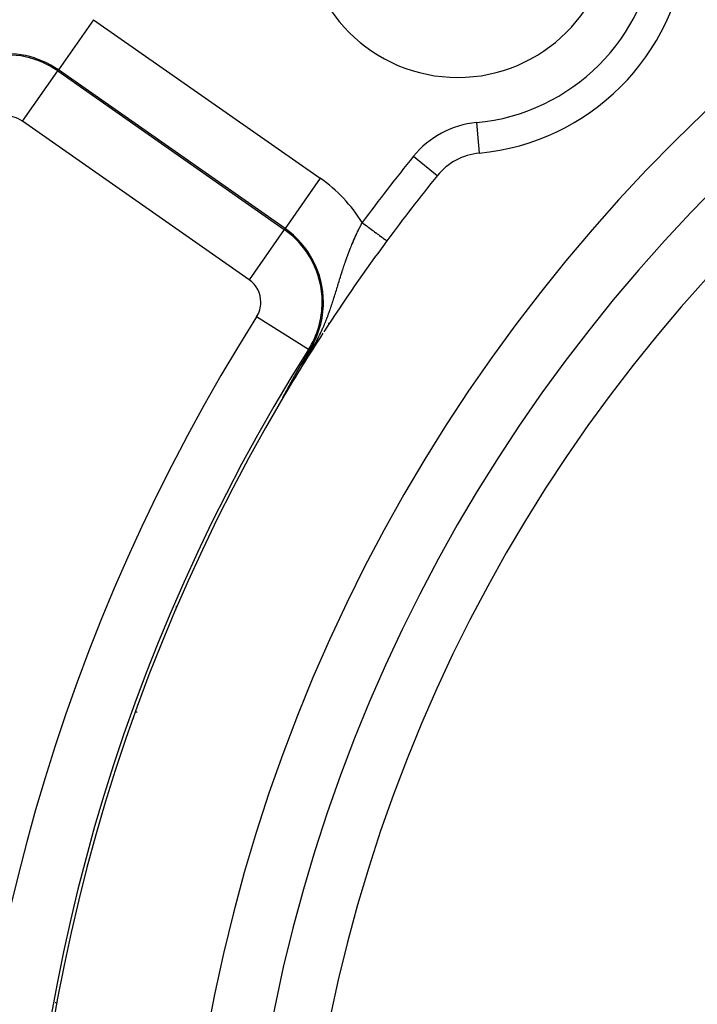
# Model space of a CAD drawing. Extents: x 24 to 764, y -412 to 196.
# Drawn here: x 624 to 646, y -127 to -95 of the extents above; entities that cross this region are included whole.
import ezdxf

# ---------------------------------------------------------------- set-up
doc = ezdxf.new("R2010")
doc.units = 0
doc.linetypes.add('DASHED', pattern=[11.05, 8.7, -2.35])
doc.layers.get('0').update_dxf_attribs({"linetype": 'CONTINUOUS'})
doc.layers.add('NEVIDI', color=4, linetype='DASHED')

msp = doc.modelspace()

# ---------------------------------------------------------------- linework, layer by layer
at = {"color": 2}
for p, q in [((632.743604, -106.289123), (632.820391, -106.157671)), ((632.820391, -106.157671), (632.901641, -106.019287)), ((632.901641, -106.019287), (632.954944, -105.928917)), ((632.611262, -106.517792), (632.611386, -106.517576)), ((632.611386, -106.517576), (632.612186, -106.516171)), ((632.612186, -106.516171), (632.612985, -106.51477)), ((632.612985, -106.51477), (632.613783, -106.513371)), ((632.613783, -106.513371), (632.614578, -106.511977)), ((632.614578, -106.511977), (632.615372, -106.510585)), ((632.615372, -106.510585), (632.616164, -106.509197)), ((632.616164, -106.509197), (632.616954, -106.507812)), ((632.616954, -106.507812), (632.617743, -106.50643)), ((632.617743, -106.50643), (632.61853, -106.505052)), ((632.61853, -106.505052), (632.619315, -106.503676)), ((632.619315, -106.503676), (632.620098, -106.502304)), ((632.620098, -106.502304), (632.62088, -106.500935)), ((632.62088, -106.500935), (632.621661, -106.499569)), ((632.621661, -106.499569), (632.622439, -106.498206)), ((632.622439, -106.498206), (632.622731, -106.497695)), ((632.622731, -106.497695), (632.623216, -106.496846)), ((632.623216, -106.496846), (632.623992, -106.495489)), ((632.623992, -106.495489), (632.624766, -106.494134)), ((632.624766, -106.494134), (632.625539, -106.492783)), ((632.625539, -106.492783), (632.62631, -106.491435)), ((632.62631, -106.491435), (632.627079, -106.490089)), ((632.627079, -106.490089), (632.627299, -106.489705)), ((632.627299, -106.489705), (632.627847, -106.488747)), ((632.627847, -106.488747), (632.628614, -106.487407)), ((632.628614, -106.487407), (632.629379, -106.48607)), ((632.629379, -106.48607), (632.630143, -106.484735)), ((632.630143, -106.484735), (632.630905, -106.483404)), ((632.630905, -106.483404), (632.631666, -106.482075)), ((632.631666, -106.482075), (632.632425, -106.480748)), ((632.632425, -106.480748), (632.633184, -106.479425)), ((632.633184, -106.479425), (632.633941, -106.478103)), ((632.633941, -106.478103), (632.634696, -106.476785)), ((632.634696, -106.476785), (632.635451, -106.475469)), ((632.635451, -106.475469), (632.636204, -106.474155)), ((632.636204, -106.474155), (632.636955, -106.472844)), ((632.636955, -106.472844), (632.637706, -106.471535)), ((632.637706, -106.471535), (632.638268, -106.470555)), ((632.638268, -106.470555), (632.638455, -106.470229)), ((632.638455, -106.470229), (632.639204, -106.468925)), ((632.639204, -106.468925), (632.639951, -106.467623)), ((632.639951, -106.467623), (632.640697, -106.466324)), ((632.640697, -106.466324), (632.641441, -106.465027)), ((632.641441, -106.465027), (632.642185, -106.463732)), ((632.642185, -106.463732), (632.642928, -106.462439)), ((632.642928, -106.462439), (632.643669, -106.461149)), ((632.643669, -106.461149), (632.64441, -106.45986)), ((632.64441, -106.45986), (632.645149, -106.458574)), ((632.645149, -106.458574), (632.645888, -106.45729)), ((632.645888, -106.45729), (632.646625, -106.456008)), ((632.646625, -106.456008), (632.647362, -106.454727)), ((632.647362, -106.454727), (632.647677, -106.454179)), ((632.647677, -106.454179), (632.648098, -106.453449)), ((632.648098, -106.453449), (632.648833, -106.452173)), ((632.648833, -106.452173), (632.649566, -106.450898)), ((632.649566, -106.450898), (632.650299, -106.449626)), ((632.650299, -106.449626), (632.651032, -106.448355)), ((632.651032, -106.448355), (632.651763, -106.447086)), ((632.651763, -106.447086), (632.651824, -106.44698)), ((632.651824, -106.44698), (632.652494, -106.445819)), ((632.652494, -106.445819), (632.653224, -106.444553)), ((632.653224, -106.444553), (632.653953, -106.443289)), ((632.653953, -106.443289), (632.654682, -106.442026)), ((632.654682, -106.442026), (632.65541, -106.440765)), ((632.65541, -106.440765), (632.656137, -106.439506)), ((632.656137, -106.439506), (632.656397, -106.439056)), ((632.656397, -106.439056), (632.656864, -106.438248)), ((632.656864, -106.438248), (632.65759, -106.436991)), ((632.65759, -106.436991), (632.658316, -106.435736)), ((632.658316, -106.435736), (632.659041, -106.434482)), ((632.659041, -106.434482), (632.659765, -106.43323)), ((632.659765, -106.43323), (632.66049, -106.431978)), ((632.66049, -106.431978), (632.661213, -106.430728)), ((632.661213, -106.430728), (632.661937, -106.429479)), ((632.661937, -106.429479), (632.66266, -106.428231)), ((632.66266, -106.428231), (632.663382, -106.426985)), ((632.663382, -106.426985), (632.664105, -106.425739)), ((632.664105, -106.425739), (632.664827, -106.424494)), ((632.664827, -106.424494), (632.665549, -106.423251)), ((632.665549, -106.423251), (632.66627, -106.422008)), ((632.66627, -106.422008), (632.666991, -106.420766)), ((632.666991, -106.420766), (632.667713, -106.419525)), ((632.667713, -106.419525), (632.668434, -106.418285)), ((632.668434, -106.418285), (632.669155, -106.417045)), ((632.669155, -106.417045), (632.669875, -106.415806)), ((632.669875, -106.415806), (632.670596, -106.414568)), ((632.670596, -106.414568), (632.671317, -106.41333)), ((632.671317, -106.41333), (632.672038, -106.412093)), ((632.672038, -106.412093), (632.672758, -106.410857)), ((632.672758, -106.410857), (632.673479, -106.409621)), ((632.673479, -106.409621), (632.6742, -106.408386)), ((632.6742, -106.408386), (632.674441, -106.407974)), ((632.674441, -106.407974), (632.674921, -106.40715)), ((632.674921, -106.40715), (632.675643, -106.405916)), ((632.675643, -106.405916), (632.676364, -106.404681)), ((632.676364, -106.404681), (632.677086, -106.403447)), ((632.677086, -106.403447), (632.677808, -106.402213)), ((632.677808, -106.402213), (632.67853, -106.400979)), ((632.67853, -106.400979), (632.679252, -106.399745)), ((632.679252, -106.399745), (632.679493, -106.399334)), ((632.679493, -106.399334), (632.680698, -106.397278)), ((632.680694, -106.39728), (632.743604, -106.289123)), ((632.431223, -106.839034), (632.432572, -106.836594)), ((632.432572, -106.836594), (632.433917, -106.834163)), ((632.433917, -106.834163), (632.435258, -106.83174)), ((632.435258, -106.83174), (632.436595, -106.829326)), ((632.436595, -106.829326), (632.437927, -106.826919)), ((632.437927, -106.826919), (632.439255, -106.824521)), ((632.439255, -106.824521), (632.440578, -106.822132)), ((632.440578, -106.822132), (632.441898, -106.81975)), ((632.441898, -106.81975), (632.443212, -106.817376)), ((632.443212, -106.817376), (632.444179, -106.815633)), ((632.444179, -106.815633), (632.444523, -106.815011)), ((632.444523, -106.815011), (632.445829, -106.812654)), ((632.445829, -106.812654), (632.447131, -106.810305)), ((632.447131, -106.810305), (632.448429, -106.807964)), ((632.448429, -106.807964), (632.449722, -106.805631)), ((632.449722, -106.805631), (632.451011, -106.803306)), ((632.451011, -106.803306), (632.452296, -106.800989)), ((632.452296, -106.800989), (632.453257, -106.799257)), ((632.453257, -106.799257), (632.453577, -106.79868)), ((632.453577, -106.79868), (632.454853, -106.79638)), ((632.454853, -106.79638), (632.456126, -106.794087)), ((632.456126, -106.794087), (632.457393, -106.791802)), ((632.457393, -106.791802), (632.458591, -106.789645)), ((632.458591, -106.789645), (632.458657, -106.789526)), ((632.458657, -106.789526), (632.459917, -106.787257)), ((632.459917, -106.787257), (632.461172, -106.784996)), ((632.461172, -106.784996), (632.462423, -106.782743)), ((632.462423, -106.782743), (632.46367, -106.780498)), ((632.46367, -106.780498), (632.464912, -106.778261)), ((632.464912, -106.778261), (632.466151, -106.776032)), ((632.466151, -106.776032), (632.467385, -106.773811)), ((632.467385, -106.773811), (632.468615, -106.771598)), ((632.468615, -106.771598), (632.469841, -106.769392)), ((632.469841, -106.769392), (632.471062, -106.767195)), ((632.471062, -106.767195), (632.47228, -106.765005)), ((632.47228, -106.765005), (632.472846, -106.763986)), ((632.472846, -106.763986), (632.472916, -106.763861)), ((632.472916, -106.763861), (632.473124, -106.763487)), ((632.473124, -106.763487), (632.473493, -106.762823)), ((632.473493, -106.762823), (632.474702, -106.760649)), ((632.474702, -106.760649), (632.475907, -106.758483)), ((632.475907, -106.758483), (632.477107, -106.756324)), ((632.477107, -106.756324), (632.478304, -106.754174)), ((632.478304, -106.754174), (632.479496, -106.752031)), ((632.479496, -106.752031), (632.480684, -106.749896)), ((632.480684, -106.749896), (632.481868, -106.747768)), ((632.481868, -106.747768), (632.483048, -106.745649)), ((632.483048, -106.745649), (632.484224, -106.743537)), ((632.484224, -106.743537), (632.485396, -106.741433)), ((632.485396, -106.741433), (632.486563, -106.739336)), ((632.486563, -106.739336), (632.487146, -106.73829)), ((632.487146, -106.73829), (632.487727, -106.737247)), ((632.487727, -106.737247), (632.488886, -106.735165)), ((632.488886, -106.735165), (632.490042, -106.733091)), ((632.490042, -106.733091), (632.491193, -106.731024)), ((632.491193, -106.731024), (632.492341, -106.728965)), ((632.492341, -106.728965), (632.492668, -106.728378)), ((632.492668, -106.728378), (632.493484, -106.726913)), ((632.493484, -106.726913), (632.494624, -106.724868)), ((632.494624, -106.724868), (632.49576, -106.72283)), ((632.49576, -106.72283), (632.496892, -106.7208)), ((632.496892, -106.7208), (632.49802, -106.718777)), ((632.49802, -106.718777), (632.499144, -106.716761)), ((632.499144, -106.716761), (632.500265, -106.714752)), ((632.500265, -106.714752), (632.501251, -106.712985)), ((632.501251, -106.712985), (632.501382, -106.71275)), ((632.501382, -106.71275), (632.502495, -106.710755)), ((632.502495, -106.710755), (632.503604, -106.708768)), ((632.503604, -106.708768), (632.50471, -106.706787)), ((632.50471, -106.706787), (632.505812, -106.704813)), ((632.505812, -106.704813), (632.50691, -106.702845)), ((632.50691, -106.702845), (632.508005, -106.700885)), ((632.508005, -106.700885), (632.509096, -106.698931)), ((632.509096, -106.698931), (632.510183, -106.696984)), ((632.510183, -106.696984), (632.511267, -106.695044)), ((632.511267, -106.695044), (632.512347, -106.69311)), ((632.512347, -106.69311), (632.512845, -106.69222)), ((632.512845, -106.69222), (632.513424, -106.691184)), ((632.513424, -106.691184), (632.514498, -106.689263)), ((632.514498, -106.689263), (632.515234, -106.687947)), ((632.515234, -106.687947), (632.515567, -106.687349)), ((632.515567, -106.687349), (632.516634, -106.685442)), ((632.516634, -106.685442), (632.517697, -106.683541)), ((632.517697, -106.683541), (632.518756, -106.681647)), ((632.518756, -106.681647), (632.519813, -106.679759)), ((632.519813, -106.679759), (632.520299, -106.678889)), ((632.520299, -106.678889), (632.520865, -106.677877)), ((632.520865, -106.677877), (632.521915, -106.676001)), ((632.521915, -106.676001), (632.522961, -106.674132)), ((632.522961, -106.674132), (632.524004, -106.672269)), ((632.524004, -106.672269), (632.525043, -106.670413)), ((632.525043, -106.670413), (632.526079, -106.668562)), ((632.526079, -106.668562), (632.527112, -106.666718)), ((632.527112, -106.666718), (632.528142, -106.66488)), ((632.528142, -106.66488), (632.529108, -106.663155)), ((632.529108, -106.663155), (632.529169, -106.663048)), ((632.529169, -106.663048), (632.530192, -106.661221)), ((632.530192, -106.661221), (632.531212, -106.659401)), ((632.531212, -106.659401), (632.532229, -106.657587)), ((632.532229, -106.657587), (632.533243, -106.655779)), ((632.533243, -106.655779), (632.533427, -106.655451)), ((632.533427, -106.655451), (632.534254, -106.653976)), ((632.534254, -106.653976), (632.535261, -106.65218)), ((632.535261, -106.65218), (632.536266, -106.650389)), ((632.536266, -106.650389), (632.537268, -106.648604)), ((632.537268, -106.648604), (632.538266, -106.646825)), ((632.538266, -106.646825), (632.539262, -106.645051)), ((632.539262, -106.645051), (632.540254, -106.643283)), ((632.540254, -106.643283), (632.541244, -106.641521)), ((632.541244, -106.641521), (632.54223, -106.639765)), ((632.54223, -106.639765), (632.542968, -106.638451)), ((632.542968, -106.638451), (632.543214, -106.638014)), ((632.543214, -106.638014), (632.544195, -106.636268)), ((632.544195, -106.636268), (632.545173, -106.634528)), ((632.545173, -106.634528), (632.546148, -106.632794)), ((632.546148, -106.632794), (632.54712, -106.631065)), ((632.54712, -106.631065), (632.548089, -106.629341)), ((632.548089, -106.629341), (632.549056, -106.627623)), ((632.549056, -106.627623), (632.550019, -106.62591)), ((632.550019, -106.62591), (632.55098, -106.624202)), ((632.55098, -106.624202), (632.551939, -106.622499)), ((632.551939, -106.622499), (632.552894, -106.620802)), ((632.552894, -106.620802), (632.553847, -106.61911)), ((632.553847, -106.61911), (632.554538, -106.617883)), ((632.554538, -106.617883), (632.554797, -106.617423)), ((632.554797, -106.617423), (632.555744, -106.615742)), ((632.555744, -106.615742), (632.556689, -106.614065)), ((632.556689, -106.614065), (632.557631, -106.612393)), ((632.557631, -106.612393), (632.55857, -106.610727)), ((632.55857, -106.610727), (632.559507, -106.609065)), ((632.559507, -106.609065), (632.560441, -106.607409)), ((632.560441, -106.607409), (632.560508, -106.607291)), ((632.560508, -106.607291), (632.561373, -106.605758)), ((632.561373, -106.605758), (632.562302, -106.604111)), ((632.562302, -106.604111), (632.563228, -106.60247)), ((632.563228, -106.60247), (632.564152, -106.600833)), ((632.564152, -106.600833), (632.565073, -106.599201)), ((632.565073, -106.599201), (632.565992, -106.597574)), ((632.565992, -106.597574), (632.566908, -106.595952)), ((632.566908, -106.595952), (632.567822, -106.594334)), ((632.567822, -106.594334), (632.568733, -106.592722)), ((632.568733, -106.592722), (632.569642, -106.591114)), ((632.569642, -106.591114), (632.570427, -106.589724)), ((632.570427, -106.589724), (632.570548, -106.58951)), ((632.570548, -106.58951), (632.571452, -106.587912)), ((632.571452, -106.587912), (632.572353, -106.586318)), ((632.572353, -106.586318), (632.573252, -106.584729)), ((632.573252, -106.584729), (632.574148, -106.583144)), ((632.574148, -106.583144), (632.575042, -106.581564)), ((632.575042, -106.581564), (632.575934, -106.579988)), ((632.575934, -106.579988), (632.576379, -106.579202)), ((632.576379, -106.579202), (632.576823, -106.578417)), ((632.576823, -106.578417), (632.57771, -106.576851)), ((632.57771, -106.576851), (632.578595, -106.575289)), ((632.578595, -106.575289), (632.579477, -106.573731)), ((632.579477, -106.573731), (632.580357, -106.572178)), ((632.580357, -106.572178), (632.581234, -106.570629)), ((632.581234, -106.570629), (632.58211, -106.569085)), ((632.58211, -106.569085), (632.582982, -106.567544)), ((632.582982, -106.567544), (632.583853, -106.566009)), ((632.583853, -106.566009), (632.584101, -106.565571)), ((632.584101, -106.565571), (632.584721, -106.564477)), ((632.584721, -106.564477), (632.585587, -106.56295)), ((632.585587, -106.56295), (632.586451, -106.561427)), ((632.586451, -106.561427), (632.587313, -106.559908)), ((632.587313, -106.559908), (632.588172, -106.558393)), ((632.588172, -106.558393), (632.589029, -106.556883)), ((632.589029, -106.556883), (632.589884, -106.555377)), ((632.589884, -106.555377), (632.590737, -106.553874)), ((632.590737, -106.553874), (632.591588, -106.552376)), ((632.591588, -106.552376), (632.592436, -106.550882)), ((632.592436, -106.550882), (632.593282, -106.549392)), ((632.593282, -106.549392), (632.594126, -106.547906)), ((632.594126, -106.547906), (632.594968, -106.546424)), ((632.594968, -106.546424), (632.595744, -106.545059)), ((632.595744, -106.545059), (632.595808, -106.544946)), ((632.595808, -106.544946), (632.596646, -106.543472)), ((632.596646, -106.543472), (632.597482, -106.542001)), ((632.597482, -106.542001), (632.597674, -106.541662)), ((632.597674, -106.541662), (632.599043, -106.539255)), ((632.599043, -106.539255), (632.599147, -106.539072)), ((632.599147, -106.539072), (632.599977, -106.537613)), ((632.599977, -106.537613), (632.600804, -106.536158)), ((632.600804, -106.536158), (632.60163, -106.534707)), ((632.60163, -106.534707), (632.602454, -106.53326)), ((632.602454, -106.53326), (632.603275, -106.531816)), ((632.603275, -106.531816), (632.604095, -106.530376)), ((632.604095, -106.530376), (632.604912, -106.528939)), ((632.604912, -106.528939), (632.605728, -106.527506)), ((632.605728, -106.527506), (632.606542, -106.526077)), ((632.606542, -106.526077), (632.607354, -106.524651)), ((632.607354, -106.524651), (632.608164, -106.523229)), ((632.608164, -106.523229), (632.608972, -106.521811)), ((632.608972, -106.521811), (632.609778, -106.520396)), ((632.609778, -106.520396), (632.610583, -106.518984)), ((632.610583, -106.518984), (632.611262, -106.517792)), ((632.254511, -107.161123), (632.256297, -107.157841)), ((632.256297, -107.157841), (632.258081, -107.154564)), ((632.258081, -107.154564), (632.258615, -107.153581)), ((632.258615, -107.153581), (632.259862, -107.151291)), ((632.259862, -107.151291), (632.261642, -107.148022)), ((632.261642, -107.148022), (632.263419, -107.144759)), ((632.263419, -107.144759), (632.264029, -107.143638)), ((632.264029, -107.143638), (632.265046, -107.141772)), ((632.265046, -107.141772), (632.265194, -107.1415)), ((632.265194, -107.1415), (632.266966, -107.138246)), ((632.266966, -107.138246), (632.268736, -107.134998)), ((632.268736, -107.134998), (632.270504, -107.131754)), ((632.270504, -107.131754), (632.272269, -107.128515)), ((632.272269, -107.128515), (632.274032, -107.125282)), ((632.274032, -107.125282), (632.275792, -107.122054)), ((632.275792, -107.122054), (632.277549, -107.118831)), ((632.277549, -107.118831), (632.279304, -107.115614)), ((632.279304, -107.115614), (632.279444, -107.115357)), ((632.279444, -107.115357), (632.281056, -107.112402)), ((632.281056, -107.112402), (632.282805, -107.109196)), ((632.282805, -107.109196), (632.283565, -107.107804)), ((632.283565, -107.107804), (632.284552, -107.105996)), ((632.284552, -107.105996), (632.286295, -107.102801)), ((632.286295, -107.102801), (632.288036, -107.099612)), ((632.288036, -107.099612), (632.289774, -107.09643)), ((632.289774, -107.09643), (632.291509, -107.093253)), ((632.291509, -107.093253), (632.293241, -107.090082)), ((632.293241, -107.090082), (632.294826, -107.087181)), ((632.294826, -107.087181), (632.29497, -107.086917)), ((632.29497, -107.086917), (632.296695, -107.083759)), ((632.296695, -107.083759), (632.298418, -107.080607)), ((632.298418, -107.080607), (632.300137, -107.077462)), ((632.300137, -107.077462), (632.301853, -107.074323)), ((632.301853, -107.074323), (632.302087, -107.073895)), ((632.302087, -107.073895), (632.303566, -107.07119)), ((632.303566, -107.07119), (632.305275, -107.068064)), ((632.305275, -107.068064), (632.306981, -107.064945)), ((632.306981, -107.064945), (632.308683, -107.061833)), ((632.308683, -107.061833), (632.310111, -107.059224)), ((632.310111, -107.059224), (632.310382, -107.058728)), ((632.310382, -107.058728), (632.312078, -107.055629)), ((632.312078, -107.055629), (632.31377, -107.052538)), ((632.31377, -107.052538), (632.315458, -107.049454)), ((632.315458, -107.049454), (632.317142, -107.046377)), ((632.317142, -107.046377), (632.318823, -107.043307)), ((632.318823, -107.043307), (632.3205, -107.040245)), ((632.3205, -107.040245), (632.320728, -107.039828)), ((632.320728, -107.039828), (632.322173, -107.037191)), ((632.322173, -107.037191), (632.323842, -107.034143)), ((632.323842, -107.034143), (632.325368, -107.031357)), ((632.325368, -107.031357), (632.325507, -107.031104)), ((632.325507, -107.031104), (632.327168, -107.028072)), ((632.327168, -107.028072), (632.328824, -107.025049)), ((632.328824, -107.025049), (632.330477, -107.022033)), ((632.330477, -107.022033), (632.332126, -107.019025)), ((632.332126, -107.019025), (632.333771, -107.016024)), ((632.333771, -107.016024), (632.335411, -107.013032)), ((632.335411, -107.013032), (632.337047, -107.010048)), ((632.337047, -107.010048), (632.338679, -107.007072)), ((632.338679, -107.007072), (632.339377, -107.005798)), ((632.339377, -107.005798), (632.340519, -107.003717)), ((632.340519, -107.003717), (632.341931, -107.001143)), ((632.341931, -107.001143), (632.34355, -106.998191)), ((632.34355, -106.998191), (632.345166, -106.995247)), ((632.345166, -106.995247), (632.345605, -106.994446)), ((632.345605, -106.994446), (632.346777, -106.992311)), ((632.346777, -106.992311), (632.348383, -106.989384)), ((632.348383, -106.989384), (632.349986, -106.986464)), ((632.349986, -106.986464), (632.351584, -106.983553)), ((632.351584, -106.983553), (632.353178, -106.98065)), ((632.353178, -106.98065), (632.354768, -106.977755)), ((632.354768, -106.977755), (632.355596, -106.976247)), ((632.355596, -106.976247), (632.356353, -106.974868)), ((632.356353, -106.974868), (632.357935, -106.971989)), ((632.357935, -106.971989), (632.358093, -106.971702)), ((632.358093, -106.971702), (632.359512, -106.969119)), ((632.359512, -106.969119), (632.361084, -106.966257)), ((632.361084, -106.966257), (632.362652, -106.963403)), ((632.362652, -106.963403), (632.364216, -106.960558)), ((632.364216, -106.960558), (632.365776, -106.957721)), ((632.365776, -106.957721), (632.367331, -106.954893)), ((632.367331, -106.954893), (632.368882, -106.952072)), ((632.368882, -106.952072), (632.370428, -106.949261)), ((632.370428, -106.949261), (632.370629, -106.948895)), ((632.370629, -106.948895), (632.37197, -106.946458)), ((632.37197, -106.946458), (632.373507, -106.943663)), ((632.373507, -106.943663), (632.37504, -106.940877)), ((632.37504, -106.940877), (632.376569, -106.938099)), ((632.376569, -106.938099), (632.376874, -106.937545)), ((632.376874, -106.937545), (632.378093, -106.93533)), ((632.378093, -106.93533), (632.379612, -106.93257)), ((632.379612, -106.93257), (632.381127, -106.929818)), ((632.381127, -106.929818), (632.382637, -106.927075)), ((632.382637, -106.927075), (632.384143, -106.92434)), ((632.384143, -106.92434), (632.385508, -106.921862)), ((632.385508, -106.921862), (632.385644, -106.921615)), ((632.385644, -106.921615), (632.387141, -106.918898)), ((632.387141, -106.918898), (632.388633, -106.91619)), ((632.388633, -106.91619), (632.39012, -106.913491)), ((632.39012, -106.913491), (632.391602, -106.9108)), ((632.391602, -106.9108), (632.39308, -106.908119)), ((632.39308, -106.908119), (632.394553, -106.905447)), ((632.394553, -106.905447), (632.395713, -106.903343)), ((632.395713, -106.903343), (632.396021, -106.902783)), ((632.396021, -106.902783), (632.397485, -106.900129)), ((632.397485, -106.900129), (632.398943, -106.897483)), ((632.398943, -106.897483), (632.400331, -106.894966)), ((632.400331, -106.894966), (632.400397, -106.894846)), ((632.400397, -106.894846), (632.401847, -106.892218)), ((632.401847, -106.892218), (632.403291, -106.889599)), ((632.403291, -106.889599), (632.404731, -106.886989)), ((632.404731, -106.886989), (632.406166, -106.884388)), ((632.406166, -106.884388), (632.407597, -106.881795)), ((632.407597, -106.881795), (632.409023, -106.879211)), ((632.409023, -106.879211), (632.410444, -106.876636)), ((632.410444, -106.876636), (632.411861, -106.874069)), ((632.411861, -106.874069), (632.413273, -106.871511)), ((632.413273, -106.871511), (632.414681, -106.868962)), ((632.414681, -106.868962), (632.414759, -106.868821)), ((632.414759, -106.868821), (632.415024, -106.86834)), ((632.415024, -106.86834), (632.416084, -106.866421)), ((632.416084, -106.866421), (632.417483, -106.863889)), ((632.417483, -106.863889), (632.418877, -106.861366)), ((632.418877, -106.861366), (632.420266, -106.85885)), ((632.420266, -106.85885), (632.421651, -106.856344)), ((632.421651, -106.856344), (632.423032, -106.853846)), ((632.423032, -106.853846), (632.424408, -106.851356)), ((632.424408, -106.851356), (632.42578, -106.848875)), ((632.42578, -106.848875), (632.427147, -106.846402)), ((632.427147, -106.846402), (632.42851, -106.843938)), ((632.42851, -106.843938), (632.429665, -106.841849)), ((632.429665, -106.841849), (632.429868, -106.841481)), ((632.429868, -106.841481), (632.431223, -106.839034)), ((632.081879, -107.486265), (632.087436, -107.478033)), ((632.08331, -107.481133), (632.083902, -107.479897)), ((632.083902, -107.479897), (632.084547, -107.478568)), ((632.084547, -107.478568), (632.085241, -107.477151)), ((632.085241, -107.477151), (632.085983, -107.475649)), ((632.085983, -107.475649), (632.086552, -107.474505)), ((632.086552, -107.474505), (632.087515, -107.472582)), ((632.087436, -107.478033), (632.088353, -107.476509)), ((632.087515, -107.472582), (632.087874, -107.471868)), ((632.087874, -107.471868), (632.088481, -107.470664)), ((632.088481, -107.470664), (632.089399, -107.468852)), ((632.089399, -107.468852), (632.090358, -107.466967)), ((632.090358, -107.466967), (632.091357, -107.465013)), ((632.091357, -107.465013), (632.092393, -107.462993)), ((632.092393, -107.462993), (632.093466, -107.460908)), ((632.093466, -107.460908), (632.094574, -107.458763)), ((632.094574, -107.458763), (632.095714, -107.456561)), ((632.095714, -107.456561), (632.096886, -107.454303)), ((632.096886, -107.454303), (632.098087, -107.451994)), ((632.098087, -107.451994), (632.099021, -107.450202)), ((632.099021, -107.450202), (632.099316, -107.449637)), ((632.099316, -107.449637), (632.10057, -107.447233)), ((632.10057, -107.447233), (632.10185, -107.444786)), ((632.10185, -107.444786), (632.103089, -107.442421)), ((632.103089, -107.442421), (632.103155, -107.442295)), ((632.103155, -107.442295), (632.104483, -107.439763)), ((632.104483, -107.439763), (632.105835, -107.43719)), ((632.105835, -107.43719), (632.107209, -107.434579)), ((632.107209, -107.434579), (632.108604, -107.431929)), ((632.108604, -107.431929), (632.110021, -107.429243)), ((632.110021, -107.429243), (632.111458, -107.426522)), ((632.111458, -107.426522), (632.112215, -107.425089)), ((632.112215, -107.425089), (632.112914, -107.423767)), ((632.112914, -107.423767), (632.11439, -107.42098)), ((632.11439, -107.42098), (632.115883, -107.418161)), ((632.115883, -107.418161), (632.117394, -107.415313)), ((632.117394, -107.415313), (632.118921, -107.412436)), ((632.118921, -107.412436), (632.119901, -107.410592)), ((632.119901, -107.410592), (632.120464, -107.409533)), ((632.120464, -107.409533), (632.122021, -107.406603)), ((632.122021, -107.406603), (632.123593, -107.403649)), ((632.123593, -107.403649), (632.125179, -107.400672)), ((632.125179, -107.400672), (632.126376, -107.398425)), ((632.126376, -107.398425), (632.126777, -107.397674)), ((632.126777, -107.397674), (632.128387, -107.394654)), ((632.128387, -107.394654), (632.130008, -107.391616)), ((632.130008, -107.391616), (632.131639, -107.38856)), ((632.131639, -107.38856), (632.13328, -107.385488)), ((632.13328, -107.385488), (632.134931, -107.382398)), ((632.134931, -107.382398), (632.136591, -107.379293)), ((632.136591, -107.379293), (632.137388, -107.377803)), ((632.137388, -107.377803), (632.13826, -107.376173)), ((632.13826, -107.376173), (632.139937, -107.373038)), ((632.139937, -107.373038), (632.141016, -107.371024)), ((632.141016, -107.371024), (632.141623, -107.369889)), ((632.141623, -107.369889), (632.143318, -107.366726)), ((632.143318, -107.366726), (632.14502, -107.36355)), ((632.14502, -107.36355), (632.146729, -107.360361)), ((632.146729, -107.360361), (632.148446, -107.35716)), ((632.148446, -107.35716), (632.15017, -107.353947)), ((632.15017, -107.353947), (632.1519, -107.350724)), ((632.1519, -107.350724), (632.153637, -107.34749)), ((632.153637, -107.34749), (632.155228, -107.344528)), ((632.155228, -107.344528), (632.156052, -107.342995)), ((632.156052, -107.342995), (632.157129, -107.340992)), ((632.157129, -107.340992), (632.158883, -107.337729)), ((632.158883, -107.337729), (632.160291, -107.335112)), ((632.160291, -107.335112), (632.160643, -107.334457)), ((632.160643, -107.334457), (632.162408, -107.331177)), ((632.162408, -107.331177), (632.164178, -107.327889)), ((632.164178, -107.327889), (632.165952, -107.324594)), ((632.165952, -107.324594), (632.167731, -107.321292)), ((632.167731, -107.321292), (632.169514, -107.317982)), ((632.169514, -107.317982), (632.171302, -107.314667)), ((632.171302, -107.314667), (632.173317, -107.31093)), ((632.173317, -107.31093), (632.174887, -107.308019)), ((632.174887, -107.308019), (632.176685, -107.304687)), ((632.176685, -107.304687), (632.178485, -107.301351)), ((632.178485, -107.301351), (632.180289, -107.29801)), ((632.180289, -107.29801), (632.182095, -107.294666)), ((632.182095, -107.294666), (632.183904, -107.291318)), ((632.183904, -107.291318), (632.185714, -107.287967)), ((632.185714, -107.287967), (632.186657, -107.286224)), ((632.186657, -107.286224), (632.187527, -107.284614)), ((632.187527, -107.284614), (632.189341, -107.281258)), ((632.189341, -107.281258), (632.191157, -107.277901)), ((632.191157, -107.277901), (632.191535, -107.277201)), ((632.191535, -107.277201), (632.192973, -107.274542)), ((632.192973, -107.274542), (632.194791, -107.271182)), ((632.194791, -107.271182), (632.19661, -107.267821)), ((632.19661, -107.267821), (632.198428, -107.264461)), ((632.198428, -107.264461), (632.200247, -107.2611)), ((632.200247, -107.2611), (632.202066, -107.25774)), ((632.202066, -107.25774), (632.202136, -107.257611)), ((632.202136, -107.257611), (632.203886, -107.254381)), ((632.203886, -107.254381), (632.205705, -107.251022)), ((632.205705, -107.251022), (632.207523, -107.247664)), ((632.207523, -107.247664), (632.209342, -107.244307)), ((632.209342, -107.244307), (632.209872, -107.243328)), ((632.209872, -107.243328), (632.21116, -107.240951)), ((632.21116, -107.240951), (632.212978, -107.237597)), ((632.212978, -107.237597), (632.214796, -107.234244)), ((632.214796, -107.234244), (632.216612, -107.230893)), ((632.216612, -107.230893), (632.217591, -107.229089)), ((632.217591, -107.229089), (632.218429, -107.227543)), ((632.218429, -107.227543), (632.220244, -107.224195)), ((632.220244, -107.224195), (632.222059, -107.220849)), ((632.222059, -107.220849), (632.223873, -107.217506)), ((632.223873, -107.217506), (632.225686, -107.214164)), ((632.225686, -107.214164), (632.227499, -107.210825)), ((632.227499, -107.210825), (632.228207, -107.209519)), ((632.228207, -107.209519), (632.22931, -107.207489)), ((632.22931, -107.207489), (632.23112, -107.204155)), ((632.23112, -107.204155), (632.232928, -107.200824)), ((632.232928, -107.200824), (632.233073, -107.200558)), ((632.233073, -107.200558), (632.234736, -107.197496)), ((632.234736, -107.197496), (632.236542, -107.194171)), ((632.236542, -107.194171), (632.238347, -107.19085)), ((632.238347, -107.19085), (632.24015, -107.187531)), ((632.24015, -107.187531), (632.241951, -107.184217)), ((632.241951, -107.184217), (632.243751, -107.180906)), ((632.243751, -107.180906), (632.245549, -107.177598)), ((632.245549, -107.177598), (632.246643, -107.175587)), ((632.246643, -107.175587), (632.248566, -107.172051)), ((632.248566, -107.172051), (632.24914, -107.170996)), ((632.24914, -107.170996), (632.250932, -107.1677)), ((632.250932, -107.1677), (632.252722, -107.16441)), ((632.252722, -107.16441), (632.254511, -107.161123)), ((632.080706, -107.487421), (632.080716, -107.487235)), ((632.080772, -107.487491), (632.080706, -107.487421)), ((632.080716, -107.487235), (632.08072, -107.487212)), ((632.08072, -107.487212), (632.080809, -107.486868)), ((632.080918, -107.487415), (632.080772, -107.487491)), ((632.080809, -107.486868), (632.080971, -107.486395)), ((632.08115, -107.48719), (632.080918, -107.487415)), ((632.080971, -107.486395), (632.081203, -107.485798)), ((632.081469, -107.486808), (632.08115, -107.48719)), ((632.081203, -107.485798), (632.081502, -107.485083)), ((632.081879, -107.486265), (632.081469, -107.486808)), ((632.081502, -107.485083), (632.081864, -107.484254)), ((632.081864, -107.484254), (632.082288, -107.483316)), ((632.082288, -107.483316), (632.082771, -107.482274)), ((632.082771, -107.482274), (632.08331, -107.481133))]:
    msp.add_line(p, q, dxfattribs=at)
for centre, radius, start, end in [((683.744093, -78.000016), 80, 90, 202.047176), ((683.744093, -138.000016), 80, 7.72979, 172.27021), ((683.744093, -138.000016), 55, 0, 180), ((683.744093, -138.000016), 53, 0, 180), ((637.782152, -92.038076), 5, 180, 360), ((637.782152, -92.038076), 7.5, 275.375707, 354.624293), ((638.672171, -101.496292), 2, 95.375707, 140.996007), ((683.744093, -138.000016), 60, 140.996007, 143.562352), ((683.744093, -138.000016), 60, 143.562352, 147.007494), ((683.744093, -138.000016), 60, 147.056136, 149.421052), ((683.744093, -138.000016), 60, 149.421052, 216.437648), ((683.744093, -78.000016), 66, 213.338282, 213.375778)]:
    msp.add_arc(centre, radius, start, end, dxfattribs=at)
at = {"layer": 'NEVIDI', "color": 7, "linetype": 'CONTINUOUS'}
for p, q in [((625.924158, -95.156285), (624.777704, -96.793591)), ((625.924158, -95.156285), (633.303851, -100.323602)), ((623.608424, -98.463496), (624.754878, -96.82619)), ((624.754878, -96.82619), (624.777704, -96.793591)), ((624.754878, -96.82619), (632.134571, -101.993507)), ((632.157397, -101.960908), (624.777704, -96.793591)), ((630.988117, -103.630813), (623.608424, -98.463496)), ((638.391113, -98.509487), (638.484636, -99.503359)), ((636.340865, -99.608169), (637.11711, -100.236849)), ((633.303851, -100.323602), (632.157397, -101.960908)), ((632.134571, -101.993507), (630.988117, -103.630813)), ((632.134571, -101.993507), (632.157397, -101.960908)), ((634.540633, -102.027997), (634.557412, -101.993179)), ((634.557412, -101.993179), (634.559982, -101.987876)), ((634.559982, -101.987876), (634.576882, -101.953211)), ((634.576882, -101.953211), (634.579471, -101.947932)), ((634.579471, -101.947932), (634.596488, -101.91342)), ((634.596488, -101.91342), (634.599101, -101.908151)), ((634.599101, -101.908151), (634.616276, -101.873704)), ((634.616276, -101.873704), (634.618942, -101.868387)), ((634.618942, -101.868387), (634.622162, -101.861975)), ((634.622162, -101.861975), (634.636263, -101.834023)), ((634.636263, -101.834023), (634.638922, -101.828777)), ((634.638922, -101.828777), (634.656391, -101.794484)), ((634.656391, -101.794484), (634.659076, -101.789243)), ((634.659076, -101.789243), (634.669368, -101.76921)), ((634.669368, -101.76921), (634.707137, -101.797094)), ((634.707137, -101.797094), (634.72431, -101.809773)), ((634.72431, -101.809773), (634.762481, -101.837954)), ((634.762481, -101.837954), (634.814353, -101.87625)), ((634.814353, -101.87625), (634.830872, -101.888445)), ((634.830872, -101.888445), (634.86849, -101.916218)), ((634.86849, -101.916218), (634.919005, -101.953512)), ((634.919005, -101.953512), (634.934906, -101.965251)), ((634.934906, -101.965251), (634.970935, -101.991851)), ((634.970935, -101.991851), (635.019129, -102.027431)), ((634.391794, -102.354006), (634.407374, -102.318295)), ((634.407374, -102.318295), (634.409853, -102.312649)), ((634.409853, -102.312649), (634.425597, -102.277032)), ((634.425597, -102.277032), (634.428093, -102.271423)), ((634.428093, -102.271423), (634.431174, -102.264509)), ((634.431174, -102.264509), (634.443952, -102.236003)), ((634.443952, -102.236003), (634.446476, -102.230401)), ((634.446476, -102.230401), (634.462447, -102.19518)), ((634.462447, -102.19518), (634.464984, -102.18962)), ((634.464984, -102.18962), (634.481127, -102.154463)), ((634.481127, -102.154463), (634.483698, -102.148897)), ((634.483698, -102.148897), (634.484813, -102.146486)), ((634.484813, -102.146486), (634.49997, -102.113895)), ((634.49997, -102.113895), (634.502475, -102.108539)), ((634.502475, -102.108539), (634.518952, -102.073523)), ((634.518952, -102.073523), (634.52148, -102.068183)), ((634.52148, -102.068183), (634.538082, -102.033323)), ((634.538082, -102.033323), (634.540633, -102.027997)), ((635.019129, -102.027431), (635.034142, -102.038515)), ((635.034142, -102.038515), (635.067977, -102.063495)), ((635.067977, -102.063495), (635.112978, -102.096718)), ((635.112978, -102.096718), (635.126544, -102.106734)), ((635.126544, -102.106734), (635.157846, -102.129843)), ((635.157846, -102.129843), (635.198829, -102.1601)), ((635.198829, -102.1601), (635.21102, -102.1691)), ((635.21102, -102.1691), (635.238945, -102.189717)), ((635.238945, -102.189717), (635.275152, -102.216447)), ((635.275152, -102.216447), (635.285728, -102.224255)), ((635.285728, -102.224255), (635.309803, -102.24203)), ((635.309803, -102.24203), (635.340512, -102.264702)), ((635.340512, -102.264702), (635.349315, -102.2712)), ((635.349315, -102.2712), (635.369078, -102.285791)), ((635.369078, -102.285791), (635.393863, -102.304089)), ((635.393863, -102.304089), (635.40059, -102.309056)), ((635.40059, -102.309056), (635.415885, -102.320348)), ((635.415885, -102.320348), (635.43416, -102.333839)), ((635.43416, -102.333839), (635.438889, -102.337331)), ((635.438889, -102.337331), (635.449283, -102.345005)), ((635.449283, -102.345005), (635.460699, -102.353433)), ((634.252712, -102.692482), (634.267257, -102.655291)), ((634.267257, -102.655291), (634.269501, -102.649592)), ((634.269501, -102.649592), (634.284206, -102.612512)), ((634.284206, -102.612512), (634.286543, -102.60666)), ((634.286543, -102.60666), (634.301366, -102.569796)), ((634.301366, -102.569796), (634.303654, -102.564146)), ((634.303654, -102.564146), (634.318641, -102.527385)), ((634.318641, -102.527385), (634.321021, -102.521587)), ((634.321021, -102.521587), (634.336091, -102.485131)), ((634.336091, -102.485131), (634.338485, -102.479379)), ((634.338485, -102.479379), (634.352878, -102.445027)), ((634.352878, -102.445027), (634.353686, -102.443109)), ((634.353686, -102.443109), (634.356099, -102.43739)), ((634.356099, -102.43739), (634.371456, -102.401242)), ((634.371456, -102.401242), (634.373824, -102.395704)), ((634.373824, -102.395704), (634.389332, -102.359685)), ((634.389332, -102.359685), (634.391794, -102.354006)), ((635.460699, -102.353433), (635.463393, -102.355422)), ((635.463393, -102.355422), (635.468675, -102.359322)), ((635.468675, -102.359322), (635.472984, -102.362503)), ((634.140135, -102.996532), (634.147064, -102.97694)), ((634.147064, -102.97694), (634.153539, -102.958741)), ((634.153539, -102.958741), (634.155612, -102.952934)), ((634.155612, -102.952934), (634.169203, -102.915135)), ((634.169203, -102.915135), (634.171358, -102.909185)), ((634.171358, -102.909185), (634.185052, -102.871629)), ((634.185052, -102.871629), (634.187244, -102.865659)), ((634.187244, -102.865659), (634.201135, -102.828093)), ((634.201135, -102.828093), (634.203343, -102.822165)), ((634.203343, -102.822165), (634.217406, -102.784666)), ((634.217406, -102.784666), (634.219574, -102.778925)), ((634.219574, -102.778925), (634.227602, -102.757762)), ((634.227602, -102.757762), (634.233834, -102.74143)), ((634.233834, -102.74143), (634.236044, -102.73566)), ((634.236044, -102.73566), (634.250428, -102.698363)), ((634.250428, -102.698363), (634.252712, -102.692482)), ((634.033296, -103.313206), (634.035302, -103.307018)), ((634.035302, -103.307018), (634.047946, -103.268218)), ((634.047946, -103.268218), (634.049955, -103.262086)), ((634.049955, -103.262086), (634.062661, -103.223509)), ((634.062661, -103.223509), (634.064687, -103.217393)), ((634.064687, -103.217393), (634.077503, -103.178918)), ((634.077503, -103.178918), (634.079541, -103.172834)), ((634.079541, -103.172834), (634.092439, -103.134563)), ((634.092439, -103.134563), (634.094494, -103.128505)), ((634.094494, -103.128505), (634.107499, -103.090382)), ((634.107499, -103.090382), (634.108761, -103.086705)), ((634.108761, -103.086705), (634.109523, -103.084487)), ((634.109523, -103.084487), (634.122675, -103.046419)), ((634.122675, -103.046419), (634.124768, -103.040399)), ((634.124768, -103.040399), (634.13802, -103.002534)), ((634.13802, -103.002534), (634.140135, -102.996532)), ((633.931807, -103.635683), (633.933847, -103.629058)), ((633.933847, -103.629058), (633.946255, -103.588848)), ((633.946255, -103.588848), (633.948292, -103.582265)), ((633.948292, -103.582265), (633.960728, -103.542179)), ((633.960728, -103.542179), (633.962719, -103.535783)), ((633.962719, -103.535783), (633.964312, -103.530667)), ((633.964312, -103.530667), (633.975181, -103.495863)), ((633.975181, -103.495863), (633.977161, -103.489541)), ((633.977161, -103.489541), (633.989639, -103.449852)), ((633.989639, -103.449852), (633.991634, -103.443529)), ((633.991634, -103.443529), (633.994497, -103.434471)), ((633.994497, -103.434471), (634.004136, -103.404074)), ((634.004136, -103.404074), (634.006121, -103.397835)), ((634.006121, -103.397835), (634.018667, -103.358579)), ((634.018667, -103.358579), (634.020665, -103.352357)), ((634.020665, -103.352357), (634.033296, -103.313206)), ((633.831179, -103.965078), (633.84408, -103.922846)), ((633.84408, -103.922846), (633.846122, -103.916154)), ((633.846122, -103.916154), (633.858885, -103.874294)), ((633.858885, -103.874294), (633.860907, -103.867661)), ((633.860907, -103.867661), (633.873624, -103.825927)), ((633.873624, -103.825927), (633.875631, -103.819341)), ((633.875631, -103.819341), (633.880246, -103.804202)), ((633.880246, -103.804202), (633.888254, -103.777937)), ((633.888254, -103.777937), (633.890263, -103.771353)), ((633.890263, -103.771353), (633.90283, -103.730195)), ((633.90283, -103.730195), (633.904819, -103.723691)), ((633.904819, -103.723691), (633.917346, -103.682768)), ((633.917346, -103.682768), (633.919335, -103.676281)), ((633.919335, -103.676281), (633.931807, -103.635683)), ((633.735835, -104.271776), (633.738049, -104.264815)), ((633.738049, -104.264815), (633.75196, -104.220866)), ((633.75196, -104.220866), (633.754062, -104.214196)), ((633.754062, -104.214196), (633.758256, -104.20086)), ((633.758256, -104.20086), (633.767746, -104.170576)), ((633.767746, -104.170576), (633.769897, -104.163693)), ((633.769897, -104.163693), (633.783382, -104.120374)), ((633.783382, -104.120374), (633.7855, -104.113548)), ((633.7855, -104.113548), (633.798786, -104.07059)), ((633.798786, -104.07059), (633.80085, -104.063895)), ((633.80085, -104.063895), (633.814011, -104.021116)), ((633.814011, -104.021116), (633.816088, -104.014347)), ((633.816088, -104.014347), (633.819755, -104.002392)), ((633.819755, -104.002392), (633.829126, -103.97179)), ((633.829126, -103.97179), (633.831179, -103.965078)), ((633.61663, -104.629611), (633.632721, -104.583462)), ((633.632721, -104.583462), (633.635148, -104.576442)), ((633.635148, -104.576442), (633.650846, -104.53063)), ((633.650846, -104.53063), (633.653282, -104.523461)), ((633.653282, -104.523461), (633.66857, -104.478109)), ((633.66857, -104.478109), (633.67089, -104.471176)), ((633.67089, -104.471176), (633.685876, -104.426046)), ((633.685876, -104.426046), (633.686162, -104.425179)), ((633.686162, -104.425179), (633.688192, -104.41902)), ((633.688192, -104.41902), (633.702882, -104.374167)), ((633.702882, -104.374167), (633.705097, -104.367358)), ((633.705097, -104.367358), (633.719507, -104.322801)), ((633.719507, -104.322801), (633.721692, -104.316007)), ((633.721692, -104.316007), (633.735835, -104.271776)), ((632.921296, -105.90767), (631.231254, -104.840483)), ((633.493857, -104.958041), (633.513034, -104.90945)), ((633.513034, -104.90945), (633.515905, -104.902093)), ((633.515905, -104.902093), (633.534469, -104.853987)), ((633.534469, -104.853987), (633.537259, -104.846676)), ((633.537259, -104.846676), (633.549099, -104.815412)), ((633.549099, -104.815412), (633.555231, -104.799066)), ((633.555231, -104.799066), (633.557935, -104.791826)), ((633.557935, -104.791826), (633.575438, -104.744462)), ((633.575438, -104.744462), (633.578063, -104.737282)), ((633.578063, -104.737282), (633.595015, -104.690466)), ((633.595015, -104.690466), (633.597644, -104.683136)), ((633.597644, -104.683136), (633.61411, -104.636773)), ((633.61411, -104.636773), (633.615604, -104.632529)), ((633.615604, -104.632529), (633.61663, -104.629611)), ((633.370788, -105.247932), (633.394018, -105.195999)), ((633.394018, -105.195999), (633.39736, -105.188427)), ((633.39736, -105.188427), (633.400332, -105.181671)), ((633.400332, -105.181671), (633.419616, -105.137327)), ((633.419616, -105.137327), (633.42284, -105.129824)), ((633.42284, -105.129824), (633.427652, -105.118581)), ((633.427652, -105.118581), (633.444258, -105.079344)), ((633.444258, -105.079344), (633.447346, -105.071972)), ((633.447346, -105.071972), (633.467987, -105.022087)), ((633.467987, -105.022087), (633.471048, -105.014596)), ((633.471048, -105.014596), (633.49089, -104.965474)), ((633.49089, -104.965474), (633.493857, -104.958041)), ((633.216315, -105.564543), (633.23498, -105.52868)), ((633.23498, -105.52868), (633.246512, -105.506224)), ((633.246512, -105.506224), (633.250771, -105.497871)), ((633.250771, -105.497871), (633.279193, -105.441296)), ((633.279193, -105.441296), (633.28309, -105.433422)), ((633.28309, -105.433422), (633.310082, -105.378055)), ((633.310082, -105.378055), (633.313911, -105.37008)), ((633.313911, -105.37008), (633.339395, -105.316213)), ((633.339395, -105.316213), (633.343024, -105.308428)), ((633.343024, -105.308428), (633.367322, -105.255577)), ((633.367322, -105.255577), (633.370788, -105.247932)), ((633.008202, -105.927869), (633.048696, -105.861928)), ((633.048696, -105.861928), (633.050229, -105.859391)), ((633.050229, -105.859391), (633.054982, -105.851508)), ((633.054982, -105.851508), (633.093493, -105.786525)), ((633.093493, -105.786525), (633.099167, -105.776778)), ((633.099167, -105.776778), (633.135655, -105.712965)), ((633.135655, -105.712965), (633.140863, -105.703695)), ((633.140863, -105.703695), (633.175077, -105.641729)), ((633.175077, -105.641729), (633.179895, -105.632853)), ((633.179895, -105.632853), (633.211939, -105.572867)), ((633.211939, -105.572867), (633.216315, -105.564543)), ((632.813346, -106.219182), (632.844079, -106.175786)), ((632.844079, -106.175786), (632.854712, -106.160567)), ((632.854712, -106.160567), (632.861389, -106.150955)), ((632.861389, -106.150955), (632.903445, -106.089403)), ((632.903445, -106.089403), (632.910263, -106.079255)), ((632.910263, -106.079255), (632.952715, -106.01498)), ((632.921296, -105.90767), (632.954944, -105.928917)), ((632.952715, -106.01498), (632.959674, -106.004253)), ((632.959674, -106.004253), (633.001432, -105.938696)), ((633.001432, -105.938696), (633.008202, -105.927869)), ((632.680694, -106.39728), (632.715316, -106.35216)), ((632.715316, -106.35216), (632.721298, -106.344268)), ((632.721298, -106.344268), (632.760614, -106.2917)), ((632.760614, -106.2917), (632.766754, -106.283377)), ((632.766754, -106.283377), (632.807042, -106.227978)), ((632.807042, -106.227978), (632.813346, -106.219182)), ((632.837586, -123.4677), (632.836322, -123.468829))]:
    msp.add_line(p, q, dxfattribs=at)
for centre, radius, start, end in [((683.744093, -78.000016), 79.856661, 90, 201.956697), ((683.744093, -78.000016), 76.858488, 90, 199.716107), ((683.744093, -138.000016), 51.16219, 0, 180), ((637.782152, -92.038076), 6.5, 275.375707, 354.624293), ((623.095636, -99.195833), 2.932596, 55, 147.388015), ((623.095636, -99.195833), 2.8928, 55, 147.388015), ((623.095636, -99.195833), 0.894019, 55, 147.388015), ((638.672171, -101.496292), 3, 95.375707, 140.996007), ((683.744093, -138.000016), 61, 140.996007, 143.562352), ((630.475329, -104.36315), 4.931378, 31.73607, 55), ((630.475329, -104.36315), 2.8928, 0, 55), ((630.475329, -104.36315), 2.932596, 0, 55), ((630.475329, -104.36315), 0.894019, 0, 55), ((630.475329, -104.36315), 0.894019, 327.729403, 360), ((630.475329, -104.36315), 2.8928, 327.729403, 360), ((630.475329, -104.36315), 2.932596, 327.729403, 360), ((683.744093, -138.000016), 62.105981, 147.729403, 212.270597), ((683.744093, -78.000016), 57, 208.322377, 208.336526), ((683.744093, -138.000016), 60.1072, 147.729403, 212.270597), ((683.744093, -78.000016), 69, 215.116093, 215.153471), ((637.782152, -123.961957), 5.5, 190.685695, 190.706915), ((683.744093, -78.000016), 76.858488, 219.778756, 219.795325)]:
    msp.add_arc(centre, radius, start, end, dxfattribs=at)

doc.saveas('drawing.dxf')
